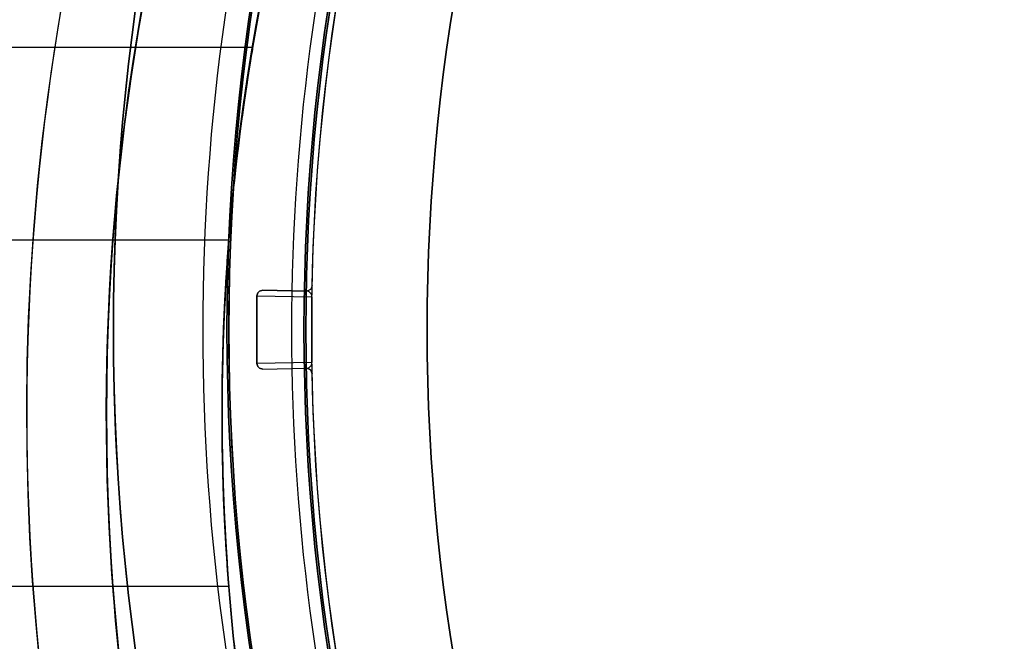
# Model space of a CAD drawing. Units: millimetres. Extents: x 1633 to 8994, y 1330 to 10485.
# Drawn here: x 5338 to 5363, y 3210 to 3227 of the extents above; entities that cross this region are included whole.
import ezdxf

# ---------------------------------------------------------------- set-up
doc = ezdxf.new("R2010")
doc.units = ezdxf.units.MM
doc.layers.add('Dimensions', color=7, linetype='Continuous')
doc.styles.get("Standard").update_dxf_attribs({"font": 'arial.ttf'})
doc.dimstyles.new('Leikkiset keinu', dxfattribs={"dimtxt": 150, "dimasz": 2.5, "dimexe": 0.06, "dimexo": 0.625, "dimtad": 0, "dimtih": 1, "dimtoh": 1, "dimdec": 0, "dimtxsty": 'Standard', "dimcen": 2.5, "dimadec": 0, "dimazin": 0, "dimtfac": 1, "dimtmove": 0, "dimatfit": 3, "dimfxl": 1, "dimarcsym": 0})

# ---------------------------------------------------------------- blocks, each defined once
blk = doc.blocks.new('*D32')
at = {"layer": 'Defpoints', "color": 0, "transparency": 16777216}
for p in [(1633.298, 4687.674, 3854.399), (7667.298, 4687.674, 3854.399), (7667.298, 1428.275)]:
    blk.add_point(p, dxfattribs=at)
at = {"layer": 'Dimensions', "color": 0, "lineweight": -2, "transparency": 16777216}
for p, q in [((1633.298, 4687.049), (1633.298, 1428.215)), ((7667.298, 4687.049), (7667.298, 1428.215)), ((1635.798, 1428.275), (4425.594, 1428.275)), ((7664.798, 1428.275), (4875.002, 1428.275))]:
    blk.add_line(p, q, dxfattribs=at)
at = {"layer": 'Dimensions', "color": 0, "transparency": 16777216}
for points in [[(1635.798, 1428.692), (1635.798, 1427.859), (1633.298, 1428.275)], [(7664.798, 1428.692), (7664.798, 1427.859), (7667.298, 1428.275)]]:
    blk.add_solid(points, dxfattribs=at)
at = {"layer": 'Dimensions', "color": 0, "transparency": 16777216, "insert": (4650.298, 1428.275), "char_height": 150, "attachment_point": 5}
blk.add_mtext('6034', dxfattribs=at)
blk = doc.blocks.new('*D33')
at = {"layer": 'Defpoints', "color": 0, "transparency": 16777216}
for p in [(5305.266, 6954.674, 3854.399), (8766.923, 6954.674), (5766.399, 2059.5, 2209.7)]:
    blk.add_point(p, dxfattribs=at)
at = {"layer": 'Dimensions', "color": 0, "lineweight": -2, "transparency": 16777216}
for p, q in [((5305.891, 6954.674), (8766.983, 6954.674)), ((8766.923, 6952.174), (8766.923, 4584.298)), ((8766.923, 2062), (8766.923, 4429.876)), ((5767.024, 2059.5), (8766.983, 2059.5))]:
    blk.add_line(p, q, dxfattribs=at)
at = {"layer": 'Dimensions', "color": 0, "transparency": 16777216}
for points in [[(8766.507, 6952.174), (8767.34, 6952.174), (8766.923, 6954.674)], [(8766.507, 2062), (8767.34, 2062), (8766.923, 2059.5)]]:
    blk.add_solid(points, dxfattribs=at)
at = {"layer": 'Dimensions', "color": 0, "transparency": 16777216, "insert": (8766.923, 4507.087), "char_height": 150, "attachment_point": 5}
blk.add_mtext('4895', dxfattribs=at)

msp = doc.modelspace()

# ---------------------------------------------------------------- linework, layer by layer
for p, q in [((5343.766, 3225.827, 1943.709), (5335.769, 3225.827, 1943.709)), ((5343.766, 3225.827, 1943.709), (5335.769, 3225.827, 1943.709)), ((5343.147, 3220.827, 1943.709), (5330.769, 3220.827, 1943.709)), ((5343.147, 3220.827, 1943.709), (5330.769, 3220.827, 1943.709)), ((5345.158, 3219.503, 2142.82), (5344.03, 3219.523, 2174.7)), ((5345.158, 3219.503, 2174.7), (5345.158, 3219.503, 2142.82)), ((5345.31, 3219.65, 2142.82), (5345.31, 3219.65, 2174.7)), ((5345.31, 3219.65, 2142.82), (5345.31, 3219.65, 2174.7)), ((5343.877, 3219.376, 2174.7), (5345.305, 3219.35, 2134.339)), ((5343.877, 3219.376, 2174.7), (5345.305, 3219.35, 2134.339)), ((5345.305, 3217.65, 2134.339), (5343.877, 3217.624, 2174.7)), ((5345.305, 3217.65, 2134.339), (5343.877, 3217.624, 2174.7)), ((5344.03, 3217.477, 2174.7), (5345.158, 3217.497, 2142.82)), ((5345.158, 3217.497, 2142.82), (5345.158, 3217.497, 2174.7)), ((5345.16, 3217.497, 2142.82), (5345.16, 3217.497, 2174.7)), ((5345.16, 3217.497, 2142.82), (5345.16, 3217.497, 2174.7)), ((5345.31, 3217.351, 2174.7), (5345.31, 3217.351, 2142.82)), ((5345.31, 3217.351, 2174.7), (5345.31, 3217.351, 2142.82)), ((5343.147, 3211.827, 1943.709), (5330.769, 3211.827, 1943.709)), ((5343.147, 3211.827, 1943.709), (5330.769, 3211.827, 1943.709))]:
    msp.add_line(p, q)
at = {"extrusion": (-3.93876e-32, 2.44929e-16, -1)}
for p, q in [((5344.03, 3219.523, 2174.7), (5345.158, 3219.503, 2174.7)), ((5344.03, 3217.477, 2174.7), (5345.158, 3217.497, 2174.7))]:
    msp.add_line(p, q, dxfattribs=at)
at = {"extrusion": (0.018181, 0.999835, 2.44889e-16)}
for p, q in [((5344.03, 3219.523, 2174.7), (5345.158, 3219.503, 2174.7)), ((5345.158, 3219.503, 2142.82), (5344.03, 3219.523, 2174.7)), ((5345.158, 3219.503, 2174.7), (5345.158, 3219.503, 2142.82))]:
    msp.add_line(p, q, dxfattribs=at)
at = {"extrusion": (0.018181, -0.999835, -2.44889e-16)}
for p, q in [((5344.03, 3217.477, 2174.7), (5345.158, 3217.497, 2142.82)), ((5344.03, 3217.477, 2174.7), (5345.158, 3217.497, 2174.7)), ((5345.158, 3217.497, 2142.82), (5345.158, 3217.497, 2174.7))]:
    msp.add_line(p, q, dxfattribs=at)
at = {"extrusion": (-2.19782e-14, 1.51455e-14, -1)}
for centre, radius, start, end in [((-5399.969, 3216.327, -1911.209), 72, 300, 90), ((-5399.969, 3216.327, -1976.209), 72, 300, 90), ((-5399.969, 3216.327, -1911.209), 72, 300, 90), ((-5399.969, 3216.327, -1976.209), 60, 300, 90), ((-5399.969, 3216.327, -1911.209), 60, 270, 90), ((-5399.969, 3216.327, -1971.209), 62.071, 300, 73.07201), ((-5399.969, 3216.327, -1971.209), 62.071, 300, 73.07201), ((-5399.969, 3216.327, -1921.28), 57, 270, 90), ((-5399.969, 3216.327, -1914.209), 57, 270, 90), ((-5399.969, 3216.327, -1921.28), 57, 270, 90), ((-5399.969, 3216.327, -1914.209), 57, 270, 90)]:
    msp.add_arc(centre, radius, start, end, dxfattribs=at)
for centre, radius, start, end in [((5399.969, 3216.327, 1976.209), 72, 90, 240), ((5400.298, 3218.5, 2169.7), 60.15, 90, 270), ((5399.969, 3216.327, 1911.209), 60, 90, 270), ((5399.969, 3216.327, 1976.209), 60, 90, 240), ((5399.969, 3216.327, 1916.209), 62.071, 106.92799, 253.0722), ((5399.969, 3216.327, 1916.209), 62.071, 106.92799, 253.0722), ((5400.298, 3218.5, 2179.7), 57.2, 90, 270), ((5400.298, 3218.5, 2174.7), 57.2, 90, 270), ((5400.298, 3218.5, 2179.7), 57.2, 90, 270), ((5400.298, 3218.5, 2174.7), 57.15, 90, 270), ((5400.298, 3218.5, 374.7), 57.15, 90, 270), ((5400.298, 3218.5, 2174.7), 57.15, 90, 270), ((5400.298, 3218.5, 2177.7), 57.15, 90, 270), ((5400.298, 3218.5, 2177.7), 57.15, 90, 270), ((5400.298, 3218.5, 2179.7), 55.2, 90, 270), ((5400.298, 3218.5, 2179.7), 55.2, 90, 270), ((5400.298, 3218.5, 2174.7), 55.2, 90, 270), ((5400.298, 3218.5, 2174.7), 55.15, 90, 270), ((5400.298, 3218.5, 2174.7), 55.15, 90, 270), ((5400.298, 3218.5, 374.7), 55.15, 90, 270), ((5399.969, 3216.327, 1966.138), 57, 90, 240), ((5399.969, 3216.327, 1973.209), 57, 90, 240), ((5399.969, 3216.327, 1973.209), 57, 90, 240), ((5399.969, 3216.327, 1966.138), 57, 90, 240), ((5400.298, 3218.5, 2177.7), 52, 90, 270), ((5400.298, 3218.5, 2202.626), 57.83, 163.83488, 196.16512), ((5400.298, 3218.5, 2202.626), 57.83, 163.83488, 196.16512), ((5400.298, 3218.5, 2200.705), 55.526, 163.8349, 196.1651), ((5400.298, 3218.5, 2200.705), 55.526, 163.8349, 196.1651), ((5400.298, 3218.5, 2174.7), 56.428, 179.111, 180.889), ((5400.298, 3218.5, 2134.339), 55, 179.1149, 180.8851), ((5400.298, 3218.5, 2134.339), 55, 179.1149, 180.8851), ((5345.16, 3217.347, 2142.82), 0.15, 90, 91.0418), ((5345.16, 3217.347, 2142.82), 0.15, 90, 91.0418), ((5345.16, 3217.347, 2142.82), 0.15, 1.1976, 90), ((5345.16, 3217.347, 2142.82), 0.15, 1.1976, 90)]:
    msp.add_arc(centre, radius, start, end)
at = {"extrusion": (-3.93876e-32, 2.44929e-16, -1)}
for centre, radius, start, end in [((-5400.298, 3218.5, -2169.7), 60.15, 270, 90), ((-5400.298, 3218.5, -2174.7), 57.2, 270, 90), ((-5400.298, 3218.5, -374.7), 57.15, 270, 90), ((-5400.298, 3218.5, -2174.7), 57.15, 270, 90), ((-5400.298, 3218.5, -2169.7), 57.15, 270, 90), ((-5400.298, 3218.5, -2174.7), 57.15, 270, 90), ((-5400.298, 3218.5, -2169.7), 57.15, 270, 90), ((-5400.298, 3218.5, -2174.7), 55.2, 270, 90), ((-5400.298, 3218.5, -374.7), 55.15, 270, 90), ((-5400.298, 3218.5, -2129.7), 55, 270, 90), ((-5400.298, 3218.5, -2129.7), 55, 270, 90), ((-5400.298, 3218.5, -2129.7), 52, 270, 90), ((-5400.298, 3218.5, -2177.7), 52, 270, 90), ((-5400.298, 3218.5, -2129.7), 52, 270, 90), ((-5400.298, 3218.5, -2174.7), 55, 1.1976, 50.2306), ((-5400.298, 3218.5, -2174.7), 55, 1.1976, 50.2306), ((-5400.298, 3218.5, -2196.222), 60.15, 343.83488, 16.16512), ((-5400.298, 3218.5, -2196.222), 60.15, 343.83488, 16.16512), ((-5400.298, 3218.5, -2196.222), 57.15, 343.8349, 16.1651), ((-5400.298, 3218.5, -2196.222), 57.15, 343.8349, 16.1651), ((-5345.16, 3219.653, -2174.7), 0.15, 181.1976, 271.0418), ((-5345.16, 3219.653, -2142.82), 0.15, 181.1976, 271.0418), ((-5345.16, 3219.653, -2174.7), 0.15, 181.1976, 271.0418), ((-5345.16, 3219.653, -2142.82), 0.15, 181.1976, 271.0418), ((-5400.298, 3218.5, -2174.7), 56.428, 359.111, 0.889), ((-5400.298, 3218.5, -2134.334), 55, 359.1149, 0.8851), ((-5400.298, 3218.5, -2134.334), 55, 359.1149, 0.8851), ((-5345.16, 3217.347, -2174.7), 0.15, 88.9582, 90), ((-5345.16, 3217.347, -2174.7), 0.15, 88.9582, 90), ((-5345.16, 3217.347, -2174.7), 0.15, 90, 178.8024), ((-5345.16, 3217.347, -2174.7), 0.15, 90, 178.8024), ((-5400.298, 3218.5, -2174.7), 55, 309.7694, 358.8024), ((-5400.298, 3218.5, -2174.7), 55, 309.7694, 358.8024)]:
    msp.add_arc(centre, radius, start, end, dxfattribs=at)
at = {"extrusion": (-0.015447, -0.999881, 5.47471e-15)}
msp.add_arc((5294.789, 2134.334, -3301.533), 0.15, 0, 2.0259, dxfattribs=at)
msp.add_arc((5294.789, 2134.334, -3301.533), 0.15, 0, 2.0259, dxfattribs=at)
at = {"extrusion": (0.015447, -0.999881, -5.96451e-15)}
msp.add_arc((5394.219, 2134.334, -3134.699), 0.15, 0, 2.0259, dxfattribs=at)
msp.add_arc((5394.219, 2134.334, -3134.699), 0.15, 0, 2.0259, dxfattribs=at)
at = {"extrusion": (-3.9289e-32, 2.44929e-16, -1)}
msp.add_ellipse((5344.027, 3219.373, 2174.7), major_axis=(-0.15, 0.003), ratio=0.999375, start_param=6.280522, end_param=7.853982, dxfattribs=at)
for centre, major_axis, start_param, end_param in [((5344.027, 3219.373, 2174.7), (-0.15, 0.003), -1.570796, 0.002664), ((5344.027, 3217.627, 2174.7), (-0.15, -0.003), -0.002664, 1.570797)]:
    msp.add_ellipse(centre, major_axis=major_axis, ratio=0.999375, start_param=start_param, end_param=end_param)
at = {"extrusion": (-3.85186e-32, 2.44929e-16, -1)}
msp.add_ellipse((5344.027, 3217.627, 2174.7), major_axis=(-0.15, -0.003), ratio=0.999375, start_param=4.712389, end_param=6.285849, dxfattribs=at)
for points, knots in [([(5343.766, 3225.827, 1943.709), (5343.766, 3225.827, 1944.905), (5343.724, 3225.587, 1946.178), (5343.573, 3224.617, 1948.518), (5343.466, 3223.886, 1949.585), (5343.266, 3222.202, 1951.269), (5343.16, 3221.135, 1952), (5343.011, 3218.795, 1952.97), (5342.969, 3217.522, 1953.209), (5342.969, 3215.131, 1953.209), (5343.011, 3213.858, 1952.97), (5343.16, 3211.518, 1952), (5343.266, 3210.451, 1951.269), (5343.466, 3208.767, 1949.585), (5343.573, 3208.036, 1948.518), (5343.724, 3207.066, 1946.178), (5343.766, 3206.827, 1944.905), (5343.766, 3206.827, 1943.709)], [0, 0, 0, 0, 0.358577, 0.358577, 0.717154, 0.717154, 1.075722, 1.075722, 1.434289, 1.434289, 1.792857, 1.792857, 2.151425, 2.151425, 2.510002, 2.510002, 2.868579, 2.868579, 2.868579, 2.868579]), ([(5343.766, 3206.827, 1943.709), (5343.766, 3206.827, 1942.514), (5343.724, 3207.066, 1941.241), (5343.573, 3208.036, 1938.901), (5343.466, 3208.767, 1937.834), (5343.266, 3210.451, 1936.15), (5343.16, 3211.518, 1935.419), (5343.011, 3213.858, 1934.449), (5342.969, 3215.131, 1934.209), (5342.969, 3217.522, 1934.209), (5343.011, 3218.795, 1934.449), (5343.16, 3221.135, 1935.419), (5343.266, 3222.202, 1936.15), (5343.466, 3223.886, 1937.834), (5343.573, 3224.617, 1938.901), (5343.724, 3225.587, 1941.241), (5343.766, 3225.827, 1942.514), (5343.766, 3225.827, 1943.709)], [2.868579, 2.868579, 2.868579, 2.868579, 3.227156, 3.227156, 3.585733, 3.585733, 3.944301, 3.944301, 4.302868, 4.302868, 4.661436, 4.661436, 5.020003, 5.020003, 5.378581, 5.378581, 5.737158, 5.737158, 5.737158, 5.737158]), ([(5343.766, 3206.827, 1943.709), (5343.766, 3206.827, 1942.514), (5343.724, 3207.066, 1941.241), (5343.573, 3208.036, 1938.901), (5343.466, 3208.767, 1937.834), (5343.266, 3210.451, 1936.15), (5343.16, 3211.518, 1935.419), (5343.011, 3213.858, 1934.449), (5342.969, 3215.131, 1934.209), (5342.969, 3217.522, 1934.209), (5343.011, 3218.795, 1934.449), (5343.16, 3221.135, 1935.419), (5343.266, 3222.202, 1936.15), (5343.466, 3223.886, 1937.834), (5343.573, 3224.617, 1938.901), (5343.724, 3225.587, 1941.241), (5343.766, 3225.827, 1942.514), (5343.766, 3225.827, 1943.709)], [2.868579, 2.868579, 2.868579, 2.868579, 3.227156, 3.227156, 3.585733, 3.585733, 3.944301, 3.944301, 4.302868, 4.302868, 4.661436, 4.661436, 5.020003, 5.020003, 5.378581, 5.378581, 5.737158, 5.737158, 5.737158, 5.737158]), ([(5343.766, 3225.827, 1943.709), (5343.766, 3225.827, 1944.905), (5343.724, 3225.587, 1946.178), (5343.573, 3224.617, 1948.518), (5343.466, 3223.886, 1949.585), (5343.266, 3222.202, 1951.269), (5343.16, 3221.135, 1952), (5343.011, 3218.795, 1952.97), (5342.969, 3217.522, 1953.209), (5342.969, 3215.131, 1953.209), (5343.011, 3213.858, 1952.97), (5343.16, 3211.518, 1952), (5343.266, 3210.451, 1951.269), (5343.466, 3208.767, 1949.585), (5343.573, 3208.036, 1948.518), (5343.724, 3207.066, 1946.178), (5343.766, 3206.827, 1944.905), (5343.766, 3206.827, 1943.709)], [0, 0, 0, 0, 0.358577, 0.358577, 0.717154, 0.717154, 1.075722, 1.075722, 1.434289, 1.434289, 1.792857, 1.792857, 2.151425, 2.151425, 2.510002, 2.510002, 2.868579, 2.868579, 2.868579, 2.868579]), ([(5343.147, 3211.827, 1943.709), (5343.147, 3211.827, 1943.144), (5343.138, 3211.94, 1942.541), (5343.104, 3212.399, 1941.433), (5343.08, 3212.745, 1940.927), (5343.036, 3213.544, 1940.128), (5343.012, 3214.05, 1939.782), (5342.978, 3215.159, 1939.322), (5342.969, 3215.761, 1939.209), (5342.969, 3216.892, 1939.209), (5342.978, 3217.495, 1939.322), (5343.012, 3218.603, 1939.782), (5343.036, 3219.109, 1940.128), (5343.08, 3219.908, 1940.927), (5343.104, 3220.254, 1941.433), (5343.138, 3220.714, 1942.541), (5343.147, 3220.827, 1943.144), (5343.147, 3220.827, 1943.709)], [1.356678, 1.356678, 1.356678, 1.356678, 1.526263, 1.526263, 1.695848, 1.695848, 1.865432, 1.865432, 2.035017, 2.035017, 2.204601, 2.204601, 2.374186, 2.374186, 2.543771, 2.543771, 2.713356, 2.713356, 2.713356, 2.713356]), ([(5343.147, 3220.827, 1943.709), (5343.147, 3220.827, 1944.275), (5343.138, 3220.714, 1944.877), (5343.104, 3220.254, 1945.986), (5343.08, 3219.908, 1946.492), (5343.036, 3219.109, 1947.291), (5343.012, 3218.603, 1947.637), (5342.978, 3217.495, 1948.096), (5342.969, 3216.892, 1948.209), (5342.969, 3215.761, 1948.209), (5342.978, 3215.159, 1948.096), (5343.012, 3214.05, 1947.637), (5343.036, 3213.544, 1947.291), (5343.08, 3212.745, 1946.492), (5343.104, 3212.399, 1945.986), (5343.138, 3211.94, 1944.877), (5343.147, 3211.827, 1944.275), (5343.147, 3211.827, 1943.709)], [0, 0, 0, 0, 0.169585, 0.169585, 0.33917, 0.33917, 0.508754, 0.508754, 0.678339, 0.678339, 0.847924, 0.847924, 1.017508, 1.017508, 1.187093, 1.187093, 1.356678, 1.356678, 1.356678, 1.356678]), ([(5343.147, 3211.827, 1943.709), (5343.147, 3211.827, 1943.144), (5343.138, 3211.94, 1942.541), (5343.104, 3212.399, 1941.433), (5343.08, 3212.745, 1940.927), (5343.036, 3213.544, 1940.128), (5343.012, 3214.05, 1939.782), (5342.978, 3215.159, 1939.322), (5342.969, 3215.761, 1939.209), (5342.969, 3216.892, 1939.209), (5342.978, 3217.495, 1939.322), (5343.012, 3218.603, 1939.782), (5343.036, 3219.109, 1940.128), (5343.08, 3219.908, 1940.927), (5343.104, 3220.254, 1941.433), (5343.138, 3220.714, 1942.541), (5343.147, 3220.827, 1943.144), (5343.147, 3220.827, 1943.709)], [1.356678, 1.356678, 1.356678, 1.356678, 1.526263, 1.526263, 1.695848, 1.695848, 1.865432, 1.865432, 2.035017, 2.035017, 2.204601, 2.204601, 2.374186, 2.374186, 2.543771, 2.543771, 2.713356, 2.713356, 2.713356, 2.713356]), ([(5343.147, 3220.827, 1943.709), (5343.147, 3220.827, 1944.275), (5343.138, 3220.714, 1944.877), (5343.104, 3220.254, 1945.986), (5343.08, 3219.908, 1946.492), (5343.036, 3219.109, 1947.291), (5343.012, 3218.603, 1947.637), (5342.978, 3217.495, 1948.096), (5342.969, 3216.892, 1948.209), (5342.969, 3215.761, 1948.209), (5342.978, 3215.159, 1948.096), (5343.012, 3214.05, 1947.637), (5343.036, 3213.544, 1947.291), (5343.08, 3212.745, 1946.492), (5343.104, 3212.399, 1945.986), (5343.138, 3211.94, 1944.877), (5343.147, 3211.827, 1944.275), (5343.147, 3211.827, 1943.709)], [0, 0, 0, 0, 0.169585, 0.169585, 0.33917, 0.33917, 0.508754, 0.508754, 0.678339, 0.678339, 0.847924, 0.847924, 1.017508, 1.017508, 1.187093, 1.187093, 1.356678, 1.356678, 1.356678, 1.356678]), ([(5345.305, 3219.35, 2134.339), (5345.305, 3219.352, 2134.339), (5345.305, 3219.354, 2134.342), (5345.305, 3219.356, 2134.347), (5345.305, 3219.357, 2134.35), (5345.305, 3219.36, 2134.358), (5345.305, 3219.361, 2134.363), (5345.304, 3219.364, 2134.379), (5345.304, 3219.366, 2134.39), (5345.304, 3219.371, 2134.423), (5345.303, 3219.373, 2134.445), (5345.302, 3219.38, 2134.511), (5345.302, 3219.384, 2134.555), (5345.299, 3219.393, 2134.687), (5345.298, 3219.398, 2134.776), (5345.293, 3219.41, 2135.041), (5345.29, 3219.417, 2135.217), (5345.281, 3219.434, 2135.748), (5345.275, 3219.442, 2136.101), (5345.257, 3219.464, 2137.162), (5345.245, 3219.474, 2137.869), (5345.208, 3219.496, 2139.991), (5345.183, 3219.502, 2141.405), (5345.158, 3219.503, 2142.82)], [0, 0, 0, 0, 0.000008411, 0.000008411, 0.000016823, 0.000016823, 0.000033646, 0.000033646, 0.000067292, 0.000067292, 0.000134583, 0.000134583, 0.000269166, 0.000269166, 0.000538332, 0.000538332, 0.001076664, 0.001076664, 0.002153328, 0.002153328, 0.004306657, 0.004306657, 0.008613313, 0.008613313, 0.008613313, 0.008613313]), ([(5345.305, 3219.35, 2134.339), (5345.305, 3219.352, 2134.339), (5345.305, 3219.354, 2134.342), (5345.305, 3219.356, 2134.347), (5345.305, 3219.357, 2134.35), (5345.305, 3219.36, 2134.358), (5345.305, 3219.361, 2134.363), (5345.304, 3219.364, 2134.379), (5345.304, 3219.366, 2134.39), (5345.304, 3219.371, 2134.423), (5345.303, 3219.373, 2134.445), (5345.302, 3219.38, 2134.511), (5345.302, 3219.384, 2134.555), (5345.299, 3219.393, 2134.687), (5345.298, 3219.398, 2134.776), (5345.293, 3219.41, 2135.041), (5345.29, 3219.417, 2135.217), (5345.281, 3219.434, 2135.748), (5345.275, 3219.442, 2136.101), (5345.257, 3219.464, 2137.162), (5345.245, 3219.474, 2137.869), (5345.208, 3219.496, 2139.991), (5345.183, 3219.502, 2141.405), (5345.158, 3219.503, 2142.82)], [0, 0, 0, 0, 0.000008411, 0.000008411, 0.000016823, 0.000016823, 0.000033646, 0.000033646, 0.000067292, 0.000067292, 0.000134583, 0.000134583, 0.000269166, 0.000269166, 0.000538332, 0.000538332, 0.001076664, 0.001076664, 0.002153328, 0.002153328, 0.004306657, 0.004306657, 0.008613313, 0.008613313, 0.008613313, 0.008613313]), ([(5345.305, 3219.35, 2134.334), (5345.305, 3219.361, 2134.334), (5345.305, 3219.367, 2134.347), (5345.305, 3219.377, 2134.367), (5345.305, 3219.38, 2134.377), (5345.306, 3219.39, 2134.409), (5345.306, 3219.395, 2134.431), (5345.306, 3219.409, 2134.496), (5345.306, 3219.416, 2134.54), (5345.306, 3219.434, 2134.671), (5345.306, 3219.444, 2134.76), (5345.307, 3219.47, 2135.024), (5345.307, 3219.482, 2135.201), (5345.308, 3219.517, 2135.732), (5345.308, 3219.533, 2136.086), (5345.309, 3219.576, 2137.148), (5345.309, 3219.595, 2137.857), (5345.31, 3219.638, 2139.984), (5345.31, 3219.65, 2141.402), (5345.31, 3219.65, 2142.82)], [0, 0, 0, 0, 0.000033599, 0.000033599, 0.000067198, 0.000067198, 0.000134395, 0.000134395, 0.00026879, 0.00026879, 0.00053758, 0.00053758, 0.001075161, 0.001075161, 0.002150322, 0.002150322, 0.004300644, 0.004300644, 0.008601287, 0.008601287, 0.008601287, 0.008601287]), ([(5345.305, 3219.35, 2134.334), (5345.305, 3219.361, 2134.334), (5345.305, 3219.367, 2134.347), (5345.305, 3219.377, 2134.367), (5345.305, 3219.38, 2134.377), (5345.306, 3219.39, 2134.409), (5345.306, 3219.395, 2134.431), (5345.306, 3219.409, 2134.496), (5345.306, 3219.416, 2134.54), (5345.306, 3219.434, 2134.671), (5345.306, 3219.444, 2134.76), (5345.307, 3219.47, 2135.024), (5345.307, 3219.482, 2135.201), (5345.308, 3219.517, 2135.732), (5345.308, 3219.533, 2136.086), (5345.309, 3219.576, 2137.148), (5345.309, 3219.595, 2137.857), (5345.31, 3219.638, 2139.984), (5345.31, 3219.65, 2141.402), (5345.31, 3219.65, 2142.82)], [0, 0, 0, 0, 0.000033599, 0.000033599, 0.000067198, 0.000067198, 0.000134395, 0.000134395, 0.00026879, 0.00026879, 0.00053758, 0.00053758, 0.001075161, 0.001075161, 0.002150322, 0.002150322, 0.004300644, 0.004300644, 0.008601287, 0.008601287, 0.008601287, 0.008601287]), ([(5345.158, 3217.497, 2142.82), (5345.183, 3217.498, 2141.405), (5345.208, 3217.504, 2139.991), (5345.245, 3217.526, 2137.869), (5345.257, 3217.536, 2137.162), (5345.275, 3217.558, 2136.101), (5345.281, 3217.566, 2135.748), (5345.29, 3217.583, 2135.217), (5345.293, 3217.59, 2135.041), (5345.298, 3217.602, 2134.776), (5345.299, 3217.607, 2134.687), (5345.302, 3217.617, 2134.555), (5345.302, 3217.62, 2134.511), (5345.303, 3217.627, 2134.445), (5345.304, 3217.629, 2134.423), (5345.304, 3217.634, 2134.39), (5345.304, 3217.636, 2134.379), (5345.305, 3217.639, 2134.363), (5345.305, 3217.64, 2134.358), (5345.305, 3217.644, 2134.347), (5345.305, 3217.645, 2134.339), (5345.305, 3217.65, 2134.339)], [0, 0, 0, 0, 0.004244284, 0.004244284, 0.006366426, 0.006366426, 0.007427498, 0.007427498, 0.007958033, 0.007958033, 0.008223301, 0.008223301, 0.008355935, 0.008355935, 0.008422252, 0.008422252, 0.00845541, 0.00845541, 0.008471989, 0.008471989, 0.008488569, 0.008488569, 0.008488569, 0.008488569]), ([(5345.158, 3217.497, 2142.82), (5345.183, 3217.498, 2141.405), (5345.208, 3217.504, 2139.991), (5345.245, 3217.526, 2137.869), (5345.257, 3217.536, 2137.162), (5345.275, 3217.558, 2136.101), (5345.281, 3217.566, 2135.748), (5345.29, 3217.583, 2135.217), (5345.293, 3217.59, 2135.041), (5345.298, 3217.602, 2134.776), (5345.299, 3217.607, 2134.687), (5345.302, 3217.617, 2134.555), (5345.302, 3217.62, 2134.511), (5345.303, 3217.627, 2134.445), (5345.304, 3217.629, 2134.423), (5345.304, 3217.634, 2134.39), (5345.304, 3217.636, 2134.379), (5345.305, 3217.639, 2134.363), (5345.305, 3217.64, 2134.358), (5345.305, 3217.644, 2134.347), (5345.305, 3217.645, 2134.339), (5345.305, 3217.65, 2134.339)], [0, 0, 0, 0, 0.004244284, 0.004244284, 0.006366426, 0.006366426, 0.007427498, 0.007427498, 0.007958033, 0.007958033, 0.008223301, 0.008223301, 0.008355935, 0.008355935, 0.008422252, 0.008422252, 0.00845541, 0.00845541, 0.008471989, 0.008471989, 0.008488569, 0.008488569, 0.008488569, 0.008488569]), ([(5345.31, 3217.351, 2142.82), (5345.31, 3217.351, 2141.402), (5345.31, 3217.362, 2139.984), (5345.309, 3217.405, 2137.857), (5345.309, 3217.424, 2137.148), (5345.308, 3217.467, 2136.086), (5345.308, 3217.483, 2135.732), (5345.307, 3217.518, 2135.201), (5345.307, 3217.531, 2135.024), (5345.306, 3217.556, 2134.759), (5345.306, 3217.566, 2134.671), (5345.306, 3217.584, 2134.539), (5345.306, 3217.591, 2134.496), (5345.306, 3217.605, 2134.431), (5345.306, 3217.61, 2134.409), (5345.305, 3217.62, 2134.377), (5345.305, 3217.624, 2134.367), (5345.305, 3217.633, 2134.347), (5345.305, 3217.639, 2134.334), (5345.305, 3217.65, 2134.334)], [0, 0, 0, 0, 0.004254101, 0.004254101, 0.006381151, 0.006381151, 0.007444676, 0.007444676, 0.007976439, 0.007976439, 0.00824232, 0.00824232, 0.008375261, 0.008375261, 0.008441731, 0.008441731, 0.008474966, 0.008474966, 0.008508201, 0.008508201, 0.008508201, 0.008508201]), ([(5345.31, 3217.351, 2142.82), (5345.31, 3217.351, 2141.402), (5345.31, 3217.362, 2139.984), (5345.309, 3217.405, 2137.857), (5345.309, 3217.424, 2137.148), (5345.308, 3217.467, 2136.086), (5345.308, 3217.483, 2135.732), (5345.307, 3217.518, 2135.201), (5345.307, 3217.531, 2135.024), (5345.306, 3217.556, 2134.759), (5345.306, 3217.566, 2134.671), (5345.306, 3217.584, 2134.539), (5345.306, 3217.591, 2134.496), (5345.306, 3217.605, 2134.431), (5345.306, 3217.61, 2134.409), (5345.305, 3217.62, 2134.377), (5345.305, 3217.624, 2134.367), (5345.305, 3217.633, 2134.347), (5345.305, 3217.639, 2134.334), (5345.305, 3217.65, 2134.334)], [0, 0, 0, 0, 0.004254101, 0.004254101, 0.006381151, 0.006381151, 0.007444676, 0.007444676, 0.007976439, 0.007976439, 0.00824232, 0.00824232, 0.008375261, 0.008375261, 0.008441731, 0.008441731, 0.008474966, 0.008474966, 0.008508201, 0.008508201, 0.008508201, 0.008508201])]:
    msp.add_open_spline(points, degree=3, knots=knots)

# ---------------------------------------------------------------- dimensions: what is measured, and where the dimension line sits
at = {"layer": 'Dimensions'}
dim = msp.add_linear_dim(base=(8766.923, 6954.674), p1=(5766.399, 2059.5, 2209.7), p2=(5305.266, 6954.674, 3854.399), angle=90, dimstyle='Leikkiset keinu', override={"dimlfac": 1}, dxfattribs=at)
dim.commit()
dim.dimension.update_dxf_attribs({"geometry": '*D33', "text_midpoint": (8766.923, 4507.087)})
dim = msp.add_linear_dim(base=(7667.298, 1428.275), p1=(1633.298, 4687.674, 3854.399), p2=(7667.298, 4687.674, 3854.399), dimstyle='Leikkiset keinu', override={"dimlfac": 1}, dxfattribs=at)
dim.commit()
dim.dimension.update_dxf_attribs({"geometry": '*D32', "text_midpoint": (4650.298, 1428.275)})

doc.saveas('drawing.dxf')
